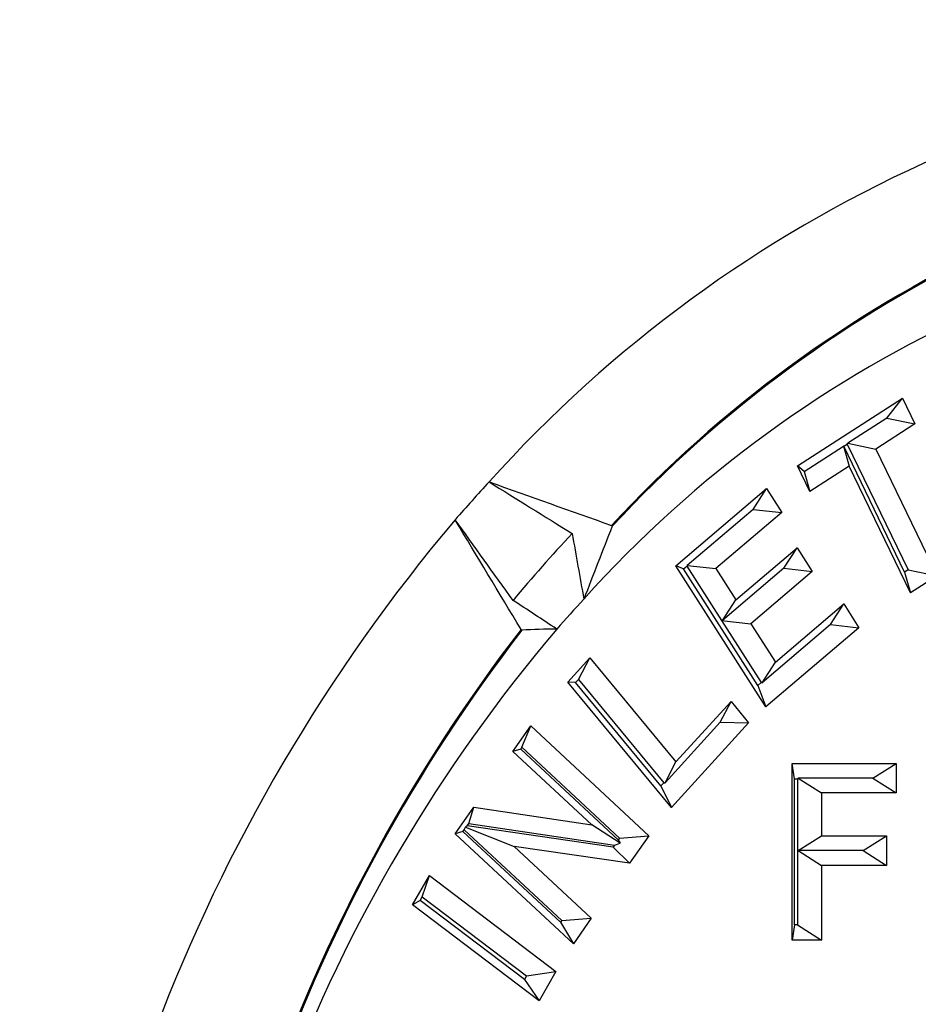
# Model space of a CAD drawing. Extents: x 0 to 216, y 0 to 280.
# Drawn here: x 77 to 79, y 150 to 152 of the extents above; entities that cross this region are included whole.
import ezdxf

# ---------------------------------------------------------------- set-up
doc = ezdxf.new("R2010")
doc.units = 0
doc.header["$LTSCALE"] = 10
doc.header["$MEASUREMENT"] = 0
doc.layers.add('CADdetails-9-EXTRAFINE', color=9, linetype='CONTINUOUS')

msp = doc.modelspace()

# ---------------------------------------------------------------- hatches: boundary and pattern name
at = {"layer": 'CADdetails-9-EXTRAFINE'}
h = msp.add_hatch(dxfattribs=at)
h.set_pattern_fill('GRAVEL', color=256, scale=3.893603, angle=10, style=0)
h.set_pattern_definition([(238.0128, (24.96695, 102.20097), (-24.59054105, -39.91899258), [0.52383, -51.85924]), (194.9697, (24.68946, 101.75668), (45.33729598, 11.94782208), [0.89891, -88.991894]), (142.5104, (23.82106, 101.52448), (45.78176027, -35.417822), [0.63383, -62.74943]), (277.2737, (22.49465, 100.30218), (-9.68790595, 77.36512066), [0.818583, -81.03973]), (302.8337, (22.59829, 99.49019), (-27.2856913, 42.63279747), [0.802686, -79.46599]), (7.2737, (23.0335, 98.81573), (-77.36512066, -9.68790595), [0.818583, -81.03973]), (47.6942, (23.8455, 98.91937), (-43.08671765, -47.13399225), [1.082535, -107.17083]), (82.2553, (24.57414, 99.71997), (11.96662082, 89.09071778), [1.022024, -101.180413]), (131.4296, (24.71187, 100.73268), (-39.46515177, 44.43889247), [0.821356, -81.314286]), (185.2364, (24.16838, 101.3485), (42.8550678, 3.60287025), [0.937704, -45.947484]), (232.3974, (23.23459, 101.26293), (-38.57614924, -50.2923319), [1.212655, -120.052916]), (148.8141, (26.2975, 100.9332), (-30.8978635, 18.27387), [0.413894, -40.97567]), (181.4692, (25.94343, 101.14752), (51.20008621, 1.12058947), [0.78743, -77.95581]), (235, (25.1563, 101.1273), (0.676117, -3.83445), [0.55064, -4.95575]), (213.1986, (24.8067, 101.54013), (17.8200153, 11.0494906), [0.29653, -29.35627]), (301.8014, (24.5586, 101.3778), (-5.8628012, 10.8272348), [0.41935, -20.54834]), (40.9638, (24.7796, 101.0214), (10.1511074, 9.6972598), [0.681104, -22.02231]), (171.5651, (25.2939, 101.4679), (8.345018, -2.48221), [0.492506, -11.82015]), (26.3895, (22.3346, 100.98562), (36.31616484, 18.26449468), [0.689946, -68.30487]), (80.3462, (22.95265, 101.29229), (-7.90049396, -44.88342597), [0.57883, -57.30374]), (303.1986, (25.15867, 102.2348), (-11.0494906, 17.8200153), [0.593054, -29.05974]), (353.6105, (25.4834, 101.73852), (-40.3728572, 4.74215097), [0.689946, -68.30487]), (349.444, (22.7538, 98.60826), (-20.5244897, 4.2882987), [0.66534, -32.60162]), (304.7751, (23.40788, 98.48638), (-26.60951106, 38.79838607), [0.55748, -55.19043]), (76.8014, (25.87313, 98.4071), (4.2883206, 20.5244852), [0.593054, -29.05974]), (27.354, (26.00854, 98.98448), (-47.14339668, -24.1273028), [0.65269, -64.61599]), (79.444, (23.99425, 98.0758), (-4.2882987, -20.5244897), [0.33267, -32.93429]), (111.3099, (25.6431, 98.3665), (-6.53891, 14.6616885), [0.198535, -19.65502]), (175.9638, (25.5709, 98.5515), (12.1794686, -1.8060913), [0.802686, -15.25105]), (196.009, (24.77022, 98.60798), (37.66838506, 10.59561784), [0.74387, -73.643304]), (313.6901, (24.8404, 100.6763), (-5.186689, 6.992781), [0.56154, -13.47704]), (3.1572, (25.22832, 100.27023), (66.53789145, 3.82505801), [0.980386, -97.05803]), (70.9454, (26.2072, 100.32422), (-10.6049816, -29.54562145), [0.40087, -39.686224]), (100, (26.338, 100.703), (-4.51057, 3.15833), [0.23362, -3.65999]), (130.2564, (24.67324, 98.7095), (20.07060235, -24.13669654), [0.540915, -53.550744]), (58.0128, (24.3237, 99.1223), (24.59054105, 39.91899258), [1.04766, -51.33541]), (10, (24.8787, 100.011), (3.15833, 4.51057), [1.01234, -2.88127]), (335.3048, (25.87563, 100.18668), (-43.07730566, 20.08001834), [0.61563, -60.94763]), (264.0546, (26.43496, 99.9295), (-1.1299816, -16.0139185), [0.56692, -27.77894]), (217.646, (26.37624, 99.36561), (-66.09336326, -51.19075303), [0.923037, -91.38081]), (185.4261, (25.64538, 98.80184), (-50.52396903, -4.95509153), [0.97651, -96.674553])])
h.paths.add_polyline_path([(69.2951, 176.7291), (68.9007, 176.7291), (68.9007, 176.7459), (51.3826, 176.7459), (51.3826, 174.0688), (69.2951, 174.0688)])
h.paths.add_polyline_path([(124.0936, 176.7291), (123.6992, 176.7291), (123.6992, 176.7459), (107.1408, 176.7459), (107.1408, 176.7291), (106.7464, 176.7291), (106.7464, 174.0688), (124.0936, 174.0688)])
h.paths.add_polyline_path([(179.5171, 176.7459), (161.9393, 176.7459), (161.9393, 176.7291), (161.5449, 176.7291), (161.5449, 163.5587), (161.5449, 156.5604), (161.5449, 139.0804), (161.1665, 139.0804), (161.1665, 137.9292), (179.5171, 137.9292)])
h.paths.add_polyline_path([(69.2951, 161.3195), (69.2951, 168.8436), (51.3826, 168.8436), (51.3826, 126.6596), (179.5171, 126.6596), (179.5171, 137.9292), (157.1183, 137.9292), (151.5603, 137.9292), (151.5603, 138.3235), (160.9098, 138.3235), (160.9098, 138.7177), (146.7097, 138.7177), (146.6827, 140.2631), (146.3831, 140.2631), (146.3492, 138.3235), (146.6985, 138.3235), (146.6985, 138.1027, 0.004363), (146.6985, 138.1005), (146.3822, 138.1005), (146.3309, 137.978, -0.065234), (146.3002, 137.9766, -0.039761), (146.2815, 137.9765, -0.569406), (146.1707, 138.1631), (146.1669, 138.3235), (145.4916, 138.3235), (145.4916, 138.2761), (144.7384, 138.2761), (144.7384, 138.1027), (144.7396, 138.0781), (144.7432, 138.0544), (144.749, 138.0326), (144.7569, 138.0135), (144.7664, 137.9978), (144.7773, 137.9861), (144.7892, 137.979), (144.8015, 137.9765, -0.414214), (144.6753, 138.1027), (144.6753, 138.2761), (142.9682, 138.2761), (142.9652, 138.1005, -0.409111), (142.839, 137.9765), (142.7995, 137.9765, -0.409111), (142.6734, 138.1005), (142.6695, 138.3235), (142.3891, 138.3235), (142.3891, 138.2761), (142.0502, 138.2761), (142.0502, 138.3235), (141.6867, 138.3235), (141.6867, 138.2761), (141.1817, 138.2761), (140.9632, 138.2761), (140.9632, 138.1027, -0.449206), (140.8222, 137.9774, -0.477291), (140.6869, 138.1027), (139.5173, 138.1027, -0.00218), (139.4832, 138.1015), (139.4832, 138.0997, -0.43803), (139.3439, 137.9772, 0.35814), (139.4464, 138.087), (139.4479, 138.3235), (139.2893, 138.3235), (139.2555, 140.2631), (138.9558, 140.2631), (138.9289, 138.7177), (124.6848, 138.7177), (124.6848, 138.3235), (132.8059, 138.3235), (134.0782, 138.3235), (134.0782, 137.9292), (124.4721, 137.9292), (124.4721, 139.0804), (124.0936, 139.0804), (124.0936, 156.5604), (124.0936, 161.3195), (124.0936, 163.2018), (123.7367, 163.5587), (106.7464, 163.5587), (106.7464, 156.5604), (106.7464, 139.0804), (106.368, 139.0804), (106.368, 137.9292), (96.7618, 137.9292), (96.7618, 138.3235), (106.1113, 138.3235), (106.1113, 138.7177), (91.9112, 138.7177), (91.8842, 140.2631), (91.5846, 140.2631), (91.5507, 138.3235), (91.8999, 138.3235), (91.8999, 138.1027, 0.004363), (91.9, 138.1005), (91.5837, 138.1005), (91.5324, 137.978, -0.065234), (91.5017, 137.9766, -0.039761), (91.4829, 137.9765, -0.569406), (91.3722, 138.1631), (91.3684, 138.3235), (90.6931, 138.3235), (90.6931, 138.2761), (89.9399, 138.2761), (89.9399, 138.1027), (89.9411, 138.0781), (89.9447, 138.0544), (89.9505, 138.0326), (89.9583, 138.0135), (89.9679, 137.9978), (89.9788, 137.9861), (89.9906, 137.979), (90.0029, 137.9765, -0.414214), (89.8768, 138.1027), (89.8768, 138.2761), (88.1697, 138.2761), (88.1667, 138.1005, -0.409111), (88.0405, 137.9765), (88.001, 137.9765, -0.409111), (87.8748, 138.1005), (87.8709, 138.3235), (87.5906, 138.3235), (87.5906, 138.2761), (87.2517, 138.2761), (87.2517, 138.3235), (86.8881, 138.3235), (86.8881, 138.2761), (86.3832, 138.2761), (86.1647, 138.2761), (86.1647, 138.1027, -0.449206), (86.0237, 137.9774, -0.477291), (85.8883, 138.1027), (84.7188, 138.1027, -0.00218), (84.6847, 138.1015), (84.6847, 138.0997, -0.43803), (84.5454, 137.9772, 0.35814), (84.6479, 138.087), (84.6494, 138.3235), (84.4908, 138.3235), (84.4569, 140.2631), (84.1573, 140.2631), (84.1303, 138.7177), (69.8863, 138.7177), (69.8863, 138.3235), (78.0074, 138.3235), (79.2797, 138.3235), (79.2797, 137.9292), (69.6735, 137.9292), (69.6735, 139.0804), (69.2951, 139.0804), (69.2951, 156.5604)])
h.paths.add_polyline_path([(84.4757, 138.1005), (84.4732, 138.1005), (84.4756, 138.0856)], flags=16)
h.paths.add_polyline_path([(89.9856, 138.0544), (89.9915, 138.0326), (89.9993, 138.0135), (90.0089, 137.9978), (90.0198, 137.9861), (90.0362, 137.9762, 0.016346), (90.0439, 137.9765), (89.9815, 137.9888, 0.034345), (89.9965, 137.9825)], flags=16)
h.paths.add_polyline_path([(91.3783, 138.1005, 0.00513), (91.3737, 138.1005)], flags=17)
h.paths.add_polyline_path([(138.9401, 138.1005), (138.9401, 138.1005), (138.9401, 138.1027, -0.004363)], flags=17)
h.paths.add_polyline_path([(139.2756, 138.0762), (139.2793, 138.0529), (139.2852, 138.0315), (139.2931, 138.0127), (139.3026, 137.9973), (139.3189, 137.9801), (139.3251, 137.9789), (139.2796, 138.0062)], flags=16)
h.paths.add_polyline_path([(144.7842, 138.0544), (144.79, 138.0326), (144.7978, 138.0135), (144.8074, 137.9978), (144.8183, 137.9861), (144.8347, 137.9762, 0.016346), (144.8424, 137.9765), (144.78, 137.9888, 0.034345), (144.7951, 137.9825)], flags=16)
h.paths.add_polyline_path([(146.1769, 138.1005, 0.00513), (146.1722, 138.1005)], flags=16)

# ---------------------------------------------------------------- linework, layer by layer
for p, q in [((78.576, 150.8624), (78.7992, 151.0065)), ((78.7663, 150.9637), (78.7992, 151.0065)), ((78.7992, 151.0065), (78.8257, 150.9516)), ((78.7663, 150.9637), (78.6832, 150.9101)), ((78.8257, 150.9516), (78.7426, 150.898)), ((78.7663, 150.9637), (78.8257, 150.9516)), ((78.6745, 150.9037), (78.682, 150.9085)), ((78.682, 150.9085), (78.6832, 150.9101)), ((78.682, 150.9085), (78.8115, 150.641)), ((78.6832, 150.9101), (78.7426, 150.898)), ((78.5905, 150.8503), (78.6739, 150.9041)), ((78.6739, 150.9041), (78.6859, 150.8614)), ((78.6745, 150.9037), (78.6739, 150.9041)), ((78.8039, 150.6362), (78.6745, 150.9037)), ((78.7426, 150.898), (78.8731, 150.6285)), ((78.6025, 150.8075), (78.576, 150.8624)), ((78.5905, 150.8503), (78.576, 150.8624)), ((78.5905, 150.8503), (78.6025, 150.8075)), ((78.6859, 150.8614), (78.6025, 150.8075)), ((78.8163, 150.5919), (78.6859, 150.8614)), ((78.3173, 150.6497), (78.5101, 150.8138)), ((78.4818, 150.7696), (78.5101, 150.8138)), ((78.5101, 150.8138), (78.5426, 150.7629)), ((78.4818, 150.7696), (78.3415, 150.6502)), ((78.5426, 150.7629), (78.4023, 150.6435)), ((78.4818, 150.7696), (78.5426, 150.7629)), ((78.4448, 150.577), (78.5753, 150.6881)), ((78.5471, 150.6442), (78.5753, 150.6881)), ((78.5753, 150.6881), (78.6076, 150.6375)), ((78.5091, 150.3495), (78.3173, 150.6497)), ((78.3335, 150.6428), (78.3173, 150.6497)), ((78.3335, 150.6428), (78.3407, 150.6489)), ((78.4918, 150.395), (78.3335, 150.6428)), ((78.3407, 150.6489), (78.3415, 150.6502)), ((78.3407, 150.6489), (78.4145, 150.5333)), ((78.3415, 150.6502), (78.4023, 150.6435)), ((78.4023, 150.6435), (78.4448, 150.577)), ((78.5471, 150.6442), (78.4166, 150.5331)), ((78.6076, 150.6375), (78.4771, 150.5264)), ((78.5471, 150.6442), (78.6076, 150.6375)), ((78.8115, 150.641), (78.8039, 150.6362)), ((78.8039, 150.6362), (78.8163, 150.5919)), ((78.8115, 150.641), (78.8731, 150.6285)), ((78.8731, 150.6285), (78.8163, 150.5919)), ((78.4166, 150.5331), (78.4448, 150.577)), ((78.5293, 150.4447), (78.6746, 150.5684)), ((78.6463, 150.5245), (78.6746, 150.5684)), ((78.6746, 150.5684), (78.7068, 150.5178)), ((78.4144, 150.5333), (78.4771, 150.5264)), ((78.4145, 150.5333), (78.4144, 150.5333)), ((78.4144, 150.5333), (78.4989, 150.4011)), ((78.4145, 150.5333), (78.4166, 150.5331)), ((78.4771, 150.5264), (78.5293, 150.4447)), ((78.6463, 150.5245), (78.5011, 150.4008)), ((78.7068, 150.5178), (78.5091, 150.3495)), ((78.6463, 150.5245), (78.7068, 150.5178)), ((78.0879, 150.4022), (78.1349, 150.4539)), ((78.1107, 150.4079), (78.1349, 150.4539)), ((78.1349, 150.4539), (78.3177, 150.2323)), ((78.5011, 150.4008), (78.5293, 150.4447)), ((78.3081, 150.1353), (78.0879, 150.4022)), ((78.1045, 150.4011), (78.0879, 150.4022)), ((78.1045, 150.4011), (78.1107, 150.4079)), ((78.1107, 150.4079), (78.292, 150.1881)), ((78.2858, 150.1813), (78.1045, 150.4011)), ((78.4989, 150.4011), (78.4918, 150.395)), ((78.4918, 150.395), (78.5091, 150.3495)), ((78.4989, 150.4011), (78.5011, 150.4008)), ((78.3177, 150.2323), (78.4348, 150.361)), ((78.4115, 150.3168), (78.4348, 150.361)), ((78.4348, 150.361), (78.4721, 150.3157)), ((77.9713, 150.2549), (78.0094, 150.3093)), ((77.9904, 150.2635), (78.0094, 150.3093)), ((78.0094, 150.3093), (78.2604, 150.0754)), ((78.4115, 150.3168), (78.2945, 150.1881)), ((78.4721, 150.3157), (78.3081, 150.1353)), ((78.4115, 150.3168), (78.4721, 150.3157)), ((77.9877, 150.2598), (77.9713, 150.2549)), ((77.9877, 150.2598), (77.9904, 150.2635)), ((78.1949, 150.0668), (77.9877, 150.2598)), ((77.9904, 150.2635), (78.1975, 150.0705)), ((78.139, 150.0987), (77.9713, 150.2549)), ((78.2945, 150.1881), (78.3177, 150.2323)), ((78.5647, 150.2293), (78.786, 150.2293)), ((78.5647, 149.8532), (78.5647, 150.2293)), ((78.5696, 150.1967), (78.5647, 150.2293)), ((78.7365, 150.1979), (78.786, 150.2293)), ((78.786, 150.2293), (78.786, 150.1666)), ((78.5696, 150.1967), (78.5759, 150.1967)), ((78.5696, 149.8858), (78.5696, 150.1967)), ((78.5759, 150.1967), (78.5778, 150.1979)), ((78.5759, 150.1967), (78.5759, 149.8858)), ((78.5778, 150.1979), (78.6273, 150.1666)), ((78.7365, 150.1979), (78.5778, 150.1979)), ((78.7365, 150.1979), (78.786, 150.1666)), ((78.292, 150.1881), (78.2858, 150.1813)), ((78.2858, 150.1813), (78.3081, 150.1353)), ((78.292, 150.1881), (78.2945, 150.1881)), ((78.6273, 150.1666), (78.6273, 150.075)), ((78.786, 150.1666), (78.6273, 150.1666)), ((77.8486, 150.0793), (77.8884, 150.1363)), ((77.8772, 150.1016), (77.8884, 150.1363)), ((77.8884, 150.1363), (78.139, 150.0987)), ((77.8677, 150.088), (77.87, 150.0935)), ((77.8736, 150.0965), (77.87, 150.0935)), ((77.87, 150.0935), (77.974, 150.0524)), ((77.8736, 150.0965), (77.8772, 150.1016)), ((78.184, 150.0512), (77.8736, 150.0965)), ((77.8772, 150.1016), (78.1868, 150.0552)), ((78.1994, 150.0593), (78.139, 150.0987)), ((77.865, 150.0842), (77.8486, 150.0793)), ((78.0997, 149.8454), (77.8486, 150.0793)), ((77.865, 150.0842), (77.8677, 150.088)), ((78.0722, 149.8912), (77.865, 150.0842)), ((77.8677, 150.088), (78.0748, 149.8949)), ((78.1975, 150.0705), (78.1949, 150.0668)), ((78.1975, 150.0705), (78.2604, 150.0754)), ((78.2604, 150.0754), (78.2193, 150.0167)), ((78.5778, 150.0437), (78.6273, 150.075)), ((78.6273, 150.075), (78.7651, 150.075)), ((78.7156, 150.0437), (78.7651, 150.075)), ((78.7651, 150.075), (78.7651, 150.0123)), ((77.974, 150.0524), (78.1377, 149.8998)), ((78.2193, 150.0167), (77.974, 150.0524)), ((78.1868, 150.0552), (78.184, 150.0512)), ((78.184, 150.0512), (78.2193, 150.0167)), ((78.1868, 150.0552), (78.1994, 150.0593)), ((78.1949, 150.0668), (78.1994, 150.0593)), ((78.7156, 150.0437), (78.5778, 150.0437)), ((78.5778, 150.0437), (78.6273, 150.0123)), ((78.7156, 150.0437), (78.7651, 150.0123)), ((78.7651, 150.0123), (78.6273, 150.0123)), ((78.6273, 150.0123), (78.6273, 149.8532)), ((77.7579, 149.9282), (77.7935, 149.9908)), ((77.7783, 149.9457), (77.7935, 149.9908)), ((77.7935, 149.9908), (78.0624, 149.7868)), ((77.7737, 149.9375), (77.7783, 149.9457)), ((77.7783, 149.9457), (78.0002, 149.7775)), ((77.7737, 149.9375), (77.7579, 149.9282)), ((78.0268, 149.7242), (77.7579, 149.9282)), ((77.9955, 149.7693), (77.7737, 149.9375)), ((78.0748, 149.8949), (78.1377, 149.8998)), ((78.1377, 149.8998), (78.0997, 149.8454)), ((78.0748, 149.8949), (78.0722, 149.8912)), ((78.0722, 149.8912), (78.0997, 149.8454)), ((78.5696, 149.8858), (78.5647, 149.8532)), ((78.5759, 149.8858), (78.5696, 149.8858)), ((78.5759, 149.8858), (78.6273, 149.8532)), ((78.6273, 149.8532), (78.5647, 149.8532)), ((78.0002, 149.7775), (77.9955, 149.7693)), ((78.0002, 149.7775), (78.0624, 149.7868)), ((78.0624, 149.7868), (78.0268, 149.7242)), ((77.9955, 149.7693), (78.0268, 149.7242))]:
    msp.add_line(p, q, dxfattribs=at)
for centre, radius, start, end in [((79.9989, 148.9631), 2.7923, 90.7334, 138.0979), ((80.1331, 148.9268), 2.6615, 93.782, 137.1899), ((80.133, 148.9263), 2.6594, 93.7826, 137.1892), ((79.9942, 148.8991), 2.5153, 90.4736, 138.106), ((80.2924, 148.6255), 3.2367, 137.1195, 139.0325), ((80.695, 148.3467), 3.724, 139.855, 178.8068), ((80.3452, 148.6029), 3.0868, 136.7431, 140.267), ((80.2576, 148.5954), 2.9145, 137.119, 138.8063), ((80.8071, 148.342), 3.5585, 142.38, 178.029), ((80.8065, 148.3419), 3.5557, 142.3805, 178.0284), ((80.6203, 148.3429), 3.3541, 139.6415, 178.8148)]:
    msp.add_arc(centre, radius, start, end, dxfattribs=at)
for points, knots in [([(79.3222, 142.87), (79.0284, 142.9105), (78.7462, 142.9779), (78.3389, 143.1183), (78.2058, 143.1717), (78.0102, 143.2619), (77.9457, 143.2936), (77.8179, 143.3605), (77.7545, 143.3958), (77.4439, 143.579), (77.2126, 143.7489), (76.8894, 144.0387), (76.7855, 144.1412), (76.6357, 144.304), (76.5867, 144.3598), (76.4907, 144.4746), (76.4435, 144.5337), (76.2146, 144.8348), (76.0525, 145.0939), (75.8391, 145.511), (75.7729, 145.6548), (75.6813, 145.8781), (75.652, 145.9538), (75.61, 146.0694), (75.5963, 146.1083), (75.5696, 146.1867), (75.5566, 146.2263), (75.4934, 146.4249), (75.4491, 146.5864), (75.3726, 146.9148), (75.3404, 147.0816), (75.3013, 147.3361), (75.2898, 147.4216), (75.27, 147.594), (75.2616, 147.681), (75.2415, 147.9436), (75.2347, 148.1181), (75.2339, 148.6399), (75.2589, 148.9857), (75.3231, 149.4152), (75.3375, 149.5004), (75.3693, 149.6688), (75.3867, 149.7521), (75.4434, 149.9993), (75.4871, 150.1606), (75.5863, 150.4765), (75.6417, 150.6312), (75.7644, 150.9336), (75.8309, 151.0793), (76.0451, 151.5012), (76.2075, 151.7621), (76.4362, 152.0645), (76.4833, 152.1238), (76.5794, 152.2392), (76.6778, 152.3518), (76.7806, 152.4587), (76.8856, 152.5628), (76.9392, 152.6134), (77.2114, 152.8579), (77.4434, 153.0281), (77.8139, 153.2469), (77.9412, 153.3137), (78.138, 153.4046), (78.2048, 153.4334), (78.3392, 153.4874), (78.4069, 153.5127), (78.7485, 153.6304), (79.0307, 153.6974), (79.3222, 153.7375)], [0, 0, 0, 0, 0.0625, 0.0625, 0.09375, 0.09375, 0.109375, 0.109375, 0.125, 0.125, 0.1875, 0.1875, 0.21875, 0.21875, 0.234375, 0.234375, 0.25, 0.25, 0.3125, 0.3125, 0.34375, 0.34375, 0.359375, 0.359375, 0.367188, 0.367188, 0.375, 0.375, 0.40625, 0.40625, 0.4375, 0.4375, 0.453125, 0.453125, 0.46875, 0.46875, 0.5, 0.5, 0.5625, 0.5625, 0.578125, 0.578125, 0.59375, 0.59375, 0.625, 0.625, 0.65625, 0.65625, 0.6875, 0.6875, 0.75, 0.75, 0.765625, 0.765625, 0.78125, 0.796875, 0.796875, 0.8125, 0.8125, 0.875, 0.875, 0.90625, 0.90625, 0.921875, 0.921875, 0.9375, 0.9375, 1, 1, 1, 1]), ([(79.3053, 153.6553), (79.0172, 153.616), (78.7382, 153.5503), (78.4006, 153.4349), (78.3336, 153.4102), (78.2008, 153.3573), (78.1348, 153.329), (77.9402, 153.2399), (77.8144, 153.1744), (77.448, 152.9598), (77.2185, 152.7929), (76.9492, 152.5529), (76.8961, 152.5032), (76.7921, 152.401), (76.6903, 152.296), (76.5929, 152.1854), (76.4977, 152.0719), (76.4511, 152.0136), (76.2244, 151.7163), (76.0633, 151.4596), (75.8508, 151.0442), (75.7848, 150.9006), (75.6629, 150.6025), (75.6078, 150.4499), (75.5092, 150.1382), (75.4658, 149.979), (75.4094, 149.7349), (75.392, 149.6526), (75.3604, 149.4863), (75.346, 149.4021), (75.2821, 148.9777), (75.2572, 148.6359), (75.2581, 148.1201), (75.2648, 147.9476), (75.2849, 147.688), (75.2932, 147.6019), (75.3129, 147.4315), (75.3244, 147.3471), (75.3633, 147.0957), (75.3953, 146.9309), (75.4715, 146.6067), (75.5156, 146.4473), (75.5784, 146.2513), (75.5914, 146.2122), (75.6179, 146.1349), (75.6315, 146.0966), (75.6732, 145.9826), (75.7023, 145.908), (75.7933, 145.6879), (75.859, 145.5462), (76.0708, 145.1355), (76.2316, 144.8806), (76.4584, 144.5846), (76.5051, 144.5265), (76.6002, 144.4137), (76.6487, 144.3589), (76.7971, 144.199), (76.8999, 144.0983), (77.2199, 143.8138), (77.4486, 143.6471), (77.7558, 143.4675), (77.8184, 143.433), (77.9447, 143.3674), (78.0085, 143.3363), (78.2019, 143.2479), (78.3334, 143.1955), (78.736, 143.0579), (79.0149, 142.9919), (79.3053, 142.9522)], [0, 0, 0, 0, 0.0625, 0.0625, 0.078125, 0.078125, 0.09375, 0.09375, 0.125, 0.125, 0.1875, 0.1875, 0.203125, 0.203125, 0.21875, 0.234375, 0.234375, 0.25, 0.25, 0.3125, 0.3125, 0.34375, 0.34375, 0.375, 0.375, 0.40625, 0.40625, 0.421875, 0.421875, 0.4375, 0.4375, 0.5, 0.5, 0.53125, 0.53125, 0.546875, 0.546875, 0.5625, 0.5625, 0.59375, 0.59375, 0.625, 0.625, 0.632813, 0.632813, 0.640625, 0.640625, 0.65625, 0.65625, 0.6875, 0.6875, 0.75, 0.75, 0.765625, 0.765625, 0.78125, 0.78125, 0.8125, 0.8125, 0.875, 0.875, 0.890625, 0.890625, 0.90625, 0.90625, 0.9375, 0.9375, 1, 1, 1, 1]), ([(78.1806, 150.7355), (78.1807, 150.7354), (78.1808, 150.7354), (78.181, 150.7353), (78.1811, 150.7352), (78.1813, 150.7351), (78.1814, 150.735), (78.1815, 150.7349), (78.1817, 150.7348), (78.1818, 150.7346), (78.1819, 150.7345), (78.182, 150.7344), (78.182, 150.7343), (78.1821, 150.7341), (78.1821, 150.734), (78.1821, 150.7339), (78.1822, 150.7338), (78.1821, 150.7337), (78.1821, 150.7336), (78.1821, 150.7336), (78.1821, 150.7336), (78.1821, 150.7336)], [0.00010443194, 0.00010443194, 0.00010443194, 0.00010443194, 0.00011237986, 0.00011237986, 0.00011237986, 0.00012103908, 0.00012103908, 0.00012103908, 0.00012956517, 0.00012956517, 0.00012956517, 0.00013798976, 0.00013798976, 0.00013798976, 0.00014638758, 0.00014638758, 0.00014638758, 0.00015484255, 0.00015484255, 0.00015484255, 0.00015501986, 0.00015501986, 0.00015501986, 0.00015501986]), ([(77.9901, 150.5124), (77.9901, 150.5124), (77.99, 150.5124), (77.9899, 150.5125), (77.9899, 150.5125), (77.9898, 150.5126), (77.9897, 150.5127), (77.9896, 150.5128), (77.9895, 150.5129), (77.9894, 150.513), (77.9893, 150.5131), (77.9892, 150.5132), (77.9891, 150.5133), (77.989, 150.5134), (77.9889, 150.5135), (77.9888, 150.5137), (77.9887, 150.5138), (77.9886, 150.5139), (77.9885, 150.514), (77.9885, 150.5141), (77.9885, 150.5141), (77.9884, 150.5142)], [0, 0, 0, 0, 0.00000922976, 0.00000922976, 0.00000922976, 0.00001854154, 0.00001854154, 0.00001854154, 0.00002672021, 0.00002672021, 0.00002672021, 0.00003404624, 0.00003404624, 0.00003404624, 0.00004138903, 0.00004138903, 0.00004138903, 0.00004942224, 0.00004942224, 0.00004942224, 0.00005290518, 0.00005290518, 0.00005290518, 0.00005290518])]:
    msp.add_open_spline(points, degree=3, knots=knots, dxfattribs=at)
for points in [[(77.9206, 150.828), (78.0072, 150.7972), (78.0939, 150.7664), (78.1806, 150.7355)], [(77.9206, 150.828), (77.9794, 150.7914), (78.0383, 150.7548), (78.0971, 150.7182)], [(77.9884, 150.5142), (77.9412, 150.5925), (77.8945, 150.6703), (77.8484, 150.7476)], [(77.9714, 150.576), (77.9303, 150.6332), (77.8893, 150.6904), (77.8484, 150.7476)], [(78.0971, 150.7182), (78.1054, 150.6717), (78.1136, 150.6252), (78.1219, 150.5787)], [(78.1821, 150.7336), (78.162, 150.682), (78.1419, 150.6304), (78.1219, 150.5787)], [(78.0645, 150.5149), (78.0333, 150.5355), (78.0023, 150.5558), (77.9714, 150.576)], [(78.0645, 150.5149), (78.0389, 150.5151), (78.0141, 150.5142), (77.9901, 150.5124)]]:
    msp.add_open_spline(points, degree=3, dxfattribs=at)

doc.saveas('drawing.dxf')
